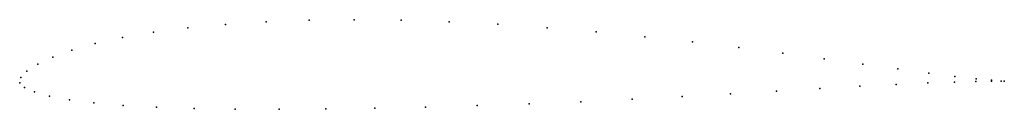
# Model space of a CAD drawing. Units: metres. Extents: x 0 to 1, y -0.027 to 0.064.
import ezdxf

# ---------------------------------------------------------------- set-up
doc = ezdxf.new("R2010")
doc.units = ezdxf.units.M

msp = doc.modelspace()

# ---------------------------------------------------------------- linework, layer by layer
for p in [(0.25017, 0.06179), (0.29387, 0.06336), (0.3397, 0.06392), (0.3872, 0.06346), (0.43593, 0.06193), (0.13578, 0.05122), (0.17077, 0.05569), (0.20901, 0.05922), (0.4855, 0.05937), (0.5355, 0.05588), (0.58546, 0.05162), (0.10433, 0.04592), (0.63487, 0.04673), (0.68322, 0.04138), (0.05301, 0.03322), (0.07667, 0.03987), (0.73002, 0.03571), (0.03349, 0.02616), (0.77477, 0.02993), (0.81696, 0.02425), (0.00741, 0.01181), (0.01826, 0.01893), (0.85607, 0.01889), (0.89156, 0.01405), (0, 0), (0, 0), (0.00105, 0.00525), (0.92291, 0.0099), (0.94924, 0.00085), (0.94957, 0.00658), (0.97094, 0.00141), (0.97101, 0.00416), (0.98677, 0.00261), (0.98678, 0.00163), (0.99644, 0.00183), (0.99644, 0.00164), (0.9997, 0.00161), (0.9997, 0.00161), (0.00477, -0.00457), (0.01495, -0.00919), (0.76846, -0.00841), (0.81249, -0.00578), (0.85315, -0.00346), (0.88986, -0.00156), (0.92207, -0.00012), (0.0302, -0.01345), (0.05041, -0.01719), (0.56982, -0.01909), (0.6218, -0.01665), (0.67258, -0.01399), (0.72164, -0.01119), (0.07542, -0.02032), (0.10504, -0.02282), (0.13901, -0.02468), (0.17699, -0.02593), (0.21862, -0.0266), (0.26344, -0.02675), (0.31098, -0.02643), (0.36068, -0.02568), (0.412, -0.02454), (0.46436, -0.02305), (0.51716, -0.02123)]:
    msp.add_point(p)

doc.saveas('drawing.dxf')
